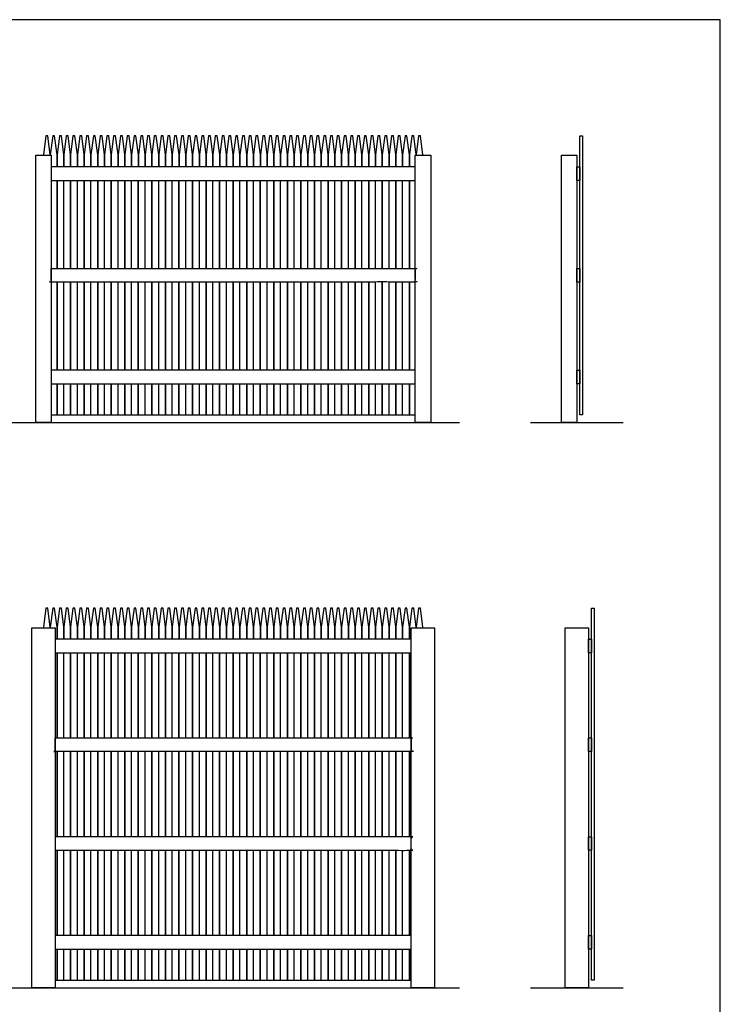
# Model space of a CAD drawing. Units: feet. Extents: x 0 to 50.2, y -9.9 to 25.7.
# Drawn here: x 32.4 to 47.4, y 4.5 to 25.7 of the extents above; entities that cross this region are included whole.
import ezdxf

# ---------------------------------------------------------------- set-up
doc = ezdxf.new("R2010")
doc.units = ezdxf.units.FT
doc.header["$MEASUREMENT"] = 0
for name, color, linetype, true_color in [('2D$AG-BUILDINGS', 7, 'Continuous', 0x66ccff), ('2D$AG-DIAGRAM', 7, 'Continuous', 0xfecc66), ('2D$X-VPRT', 7, 'Continuous', 0xfb02ff)]:
    doc.layers.add(name, color=color, linetype=linetype, true_color=true_color)

msp = doc.modelspace()

# ---------------------------------------------------------------- linework, layer by layer
at = {"layer": '2D$AG-BUILDINGS'}
for points in [[(33.009, 22.797), (33.009, 22.806), (32.957, 23.215), (32.915, 23.215), (32.863, 22.806), (32.863, 22.797)], [(33.155, 22.549), (33.155, 22.806), (33.103, 23.215), (33.061, 23.215), (33.009, 22.806), (33.009, 22.797)], [(33.3, 22.549), (33.3, 22.806), (33.248, 23.215), (33.207, 23.215), (33.155, 22.806), (33.155, 22.549)], [(33.446, 22.549), (33.446, 22.806), (33.394, 23.215), (33.353, 23.215), (33.3, 22.806), (33.3, 22.549)], [(33.592, 22.549), (33.592, 22.806), (33.54, 23.215), (33.498, 23.215), (33.446, 22.806), (33.446, 22.549)], [(33.738, 22.549), (33.738, 22.806), (33.686, 23.215), (33.644, 23.215), (33.592, 22.806), (33.592, 22.549)], [(33.884, 22.549), (33.884, 22.806), (33.832, 23.215), (33.79, 23.215), (33.738, 22.806), (33.738, 22.549)], [(34.03, 22.549), (34.03, 22.806), (33.978, 23.215), (33.936, 23.215), (33.884, 22.806), (33.884, 22.549)], [(34.176, 22.549), (34.176, 22.806), (34.123, 23.215), (34.082, 23.215), (34.03, 22.806), (34.03, 22.549)], [(34.321, 22.549), (34.321, 22.806), (34.269, 23.215), (34.228, 23.215), (34.176, 22.806), (34.176, 22.549)], [(34.467, 22.549), (34.467, 22.806), (34.415, 23.215), (34.373, 23.215), (34.321, 22.806), (34.321, 22.549)], [(34.613, 22.549), (34.613, 22.806), (34.561, 23.215), (34.519, 23.215), (34.467, 22.806), (34.467, 22.549)], [(34.759, 22.549), (34.759, 22.806), (34.707, 23.215), (34.665, 23.215), (34.613, 22.806), (34.613, 22.549)], [(34.905, 22.549), (34.905, 22.806), (34.853, 23.215), (34.811, 23.215), (34.759, 22.806), (34.759, 22.549)], [(35.051, 22.549), (35.051, 22.806), (34.998, 23.215), (34.957, 23.215), (34.905, 22.806), (34.905, 22.549)], [(35.196, 22.549), (35.196, 22.806), (35.144, 23.215), (35.103, 23.215), (35.051, 22.806), (35.051, 22.549)], [(35.342, 22.549), (35.342, 22.806), (35.29, 23.215), (35.248, 23.215), (35.196, 22.806), (35.196, 22.549)], [(35.488, 22.549), (35.488, 22.806), (35.436, 23.215), (35.394, 23.215), (35.342, 22.806), (35.342, 22.549)], [(35.634, 22.549), (35.634, 22.806), (35.582, 23.215), (35.54, 23.215), (35.488, 22.806), (35.488, 22.549)], [(35.78, 22.549), (35.78, 22.806), (35.728, 23.215), (35.686, 23.215), (35.634, 22.806), (35.634, 22.549)], [(35.926, 22.549), (35.926, 22.806), (35.873, 23.215), (35.832, 23.215), (35.78, 22.806), (35.78, 22.549)], [(36.071, 22.549), (36.071, 22.806), (36.019, 23.215), (35.978, 23.215), (35.926, 22.806), (35.926, 22.549)], [(36.217, 22.549), (36.217, 22.806), (36.165, 23.215), (36.124, 23.215), (36.071, 22.806), (36.071, 22.549)], [(36.363, 22.549), (36.363, 22.806), (36.311, 23.215), (36.269, 23.215), (36.217, 22.806), (36.217, 22.549)], [(36.509, 22.549), (36.509, 22.806), (36.457, 23.215), (36.415, 23.215), (36.363, 22.806), (36.363, 22.549)], [(36.655, 22.549), (36.655, 22.806), (36.603, 23.215), (36.561, 23.215), (36.509, 22.806), (36.509, 22.549)], [(36.801, 22.549), (36.801, 22.806), (36.749, 23.215), (36.707, 23.215), (36.655, 22.806), (36.655, 22.549)], [(36.946, 22.549), (36.946, 22.806), (36.894, 23.215), (36.853, 23.215), (36.801, 22.806), (36.801, 22.549)], [(37.092, 22.549), (37.092, 22.806), (37.04, 23.215), (36.999, 23.215), (36.946, 22.806), (36.946, 22.549)], [(37.238, 22.549), (37.238, 22.806), (37.186, 23.215), (37.144, 23.215), (37.092, 22.806), (37.092, 22.549)], [(37.384, 22.549), (37.384, 22.806), (37.332, 23.215), (37.29, 23.215), (37.238, 22.806), (37.238, 22.549)], [(37.53, 22.549), (37.53, 22.806), (37.478, 23.215), (37.436, 23.215), (37.384, 22.806), (37.384, 22.549)], [(37.676, 22.549), (37.676, 22.806), (37.624, 23.215), (37.582, 23.215), (37.53, 22.806), (37.53, 22.549)], [(37.821, 22.549), (37.821, 22.806), (37.769, 23.215), (37.728, 23.215), (37.676, 22.806), (37.676, 22.549)], [(37.967, 22.549), (37.967, 22.806), (37.915, 23.215), (37.874, 23.215), (37.822, 22.806), (37.822, 22.549)], [(38.113, 22.549), (38.113, 22.806), (38.061, 23.215), (38.019, 23.215), (37.967, 22.806), (37.967, 22.549)], [(38.259, 22.549), (38.259, 22.806), (38.207, 23.215), (38.165, 23.215), (38.113, 22.806), (38.113, 22.549)], [(38.405, 22.549), (38.405, 22.806), (38.353, 23.215), (38.311, 23.215), (38.259, 22.806), (38.259, 22.549)], [(38.551, 22.549), (38.551, 22.806), (38.499, 23.215), (38.457, 23.215), (38.405, 22.806), (38.405, 22.549)], [(38.697, 22.549), (38.697, 22.806), (38.644, 23.215), (38.603, 23.215), (38.551, 22.806), (38.551, 22.549)], [(38.842, 22.549), (38.842, 22.806), (38.79, 23.215), (38.749, 23.215), (38.697, 22.806), (38.697, 22.549)], [(38.988, 22.549), (38.988, 22.806), (38.936, 23.215), (38.894, 23.215), (38.842, 22.806), (38.842, 22.549)], [(39.134, 22.549), (39.134, 22.806), (39.082, 23.215), (39.04, 23.215), (38.988, 22.806), (38.988, 22.549)], [(39.28, 22.549), (39.28, 22.806), (39.228, 23.215), (39.186, 23.215), (39.134, 22.806), (39.134, 22.549)], [(39.426, 22.549), (39.426, 22.806), (39.374, 23.215), (39.332, 23.215), (39.28, 22.806), (39.28, 22.549)], [(39.572, 22.549), (39.572, 22.806), (39.519, 23.215), (39.478, 23.215), (39.426, 22.806), (39.426, 22.549)], [(39.717, 22.549), (39.717, 22.806), (39.665, 23.215), (39.624, 23.215), (39.572, 22.806), (39.572, 22.549)], [(39.863, 22.549), (39.863, 22.806), (39.811, 23.215), (39.769, 23.215), (39.717, 22.806), (39.717, 22.549)], [(40.009, 22.549), (40.009, 22.806), (39.957, 23.215), (39.915, 23.215), (39.863, 22.806), (39.863, 22.549)], [(40.155, 22.549), (40.155, 22.806), (40.103, 23.215), (40.061, 23.215), (40.009, 22.806), (40.009, 22.549)], [(40.301, 22.549), (40.301, 22.806), (40.249, 23.215), (40.207, 23.215), (40.155, 22.806), (40.155, 22.549)], [(40.447, 22.549), (40.447, 22.806), (40.395, 23.215), (40.353, 23.215), (40.301, 22.806), (40.301, 22.549)], [(40.592, 22.549), (40.592, 22.806), (40.54, 23.215), (40.499, 23.215), (40.447, 22.806), (40.447, 22.549)], [(40.738, 22.549), (40.738, 22.806), (40.686, 23.215), (40.645, 23.215), (40.592, 22.806), (40.592, 22.549)], [(40.884, 22.797), (40.884, 22.806), (40.832, 23.215), (40.79, 23.215), (40.738, 22.806), (40.738, 22.549)], [(41.03, 22.797), (41.03, 22.806), (40.978, 23.215), (40.936, 23.215), (40.884, 22.806), (40.884, 22.797)], [(33.154, 22.257), (33.154, 20.36)], [(33.154, 20.36), (33.154, 22.257)], [(33.3, 20.36), (33.3, 22.257)], [(33.446, 20.36), (33.446, 22.257)], [(33.446, 22.257), (33.446, 20.36)], [(33.592, 20.36), (33.592, 22.257)], [(33.738, 22.257), (33.738, 20.36)], [(33.738, 20.36), (33.738, 22.257)], [(33.884, 20.36), (33.884, 22.257)], [(34.029, 20.36), (34.029, 22.257)], [(34.029, 22.257), (34.029, 20.36)], [(34.175, 20.36), (34.175, 22.257)], [(34.321, 20.36), (34.321, 22.257)], [(34.321, 22.257), (34.321, 20.36)], [(34.467, 20.36), (34.467, 22.257)], [(34.613, 20.36), (34.613, 22.257)], [(34.613, 22.257), (34.613, 20.36)], [(34.759, 20.36), (34.759, 22.257)], [(34.904, 20.36), (34.904, 22.257)], [(34.904, 22.257), (34.904, 20.36)], [(35.05, 20.36), (35.05, 22.257)], [(35.196, 22.257), (35.196, 20.36)], [(35.196, 20.36), (35.196, 22.257)], [(35.342, 20.36), (35.342, 22.257)], [(35.488, 20.36), (35.488, 22.257)], [(35.488, 22.257), (35.488, 20.36)], [(35.634, 20.36), (35.634, 22.257)], [(35.779, 22.257), (35.779, 20.36)], [(35.779, 20.36), (35.779, 22.257)], [(35.925, 20.36), (35.925, 22.257)], [(36.071, 20.36), (36.071, 22.257)], [(36.071, 22.257), (36.071, 20.36)], [(36.217, 20.36), (36.217, 22.257)], [(36.363, 20.36), (36.363, 22.257)], [(36.363, 22.257), (36.363, 20.36)], [(36.508, 20.36), (36.508, 22.257)], [(36.654, 20.36), (36.654, 22.257)], [(36.654, 22.257), (36.654, 20.36)], [(36.8, 20.36), (36.8, 22.257)], [(36.946, 20.36), (36.946, 22.257)], [(36.946, 22.257), (36.946, 20.36)], [(37.092, 20.36), (37.092, 22.257)], [(37.238, 20.36), (37.238, 22.257)], [(37.238, 22.257), (37.238, 20.36)], [(37.384, 20.36), (37.384, 22.257)], [(37.529, 20.36), (37.529, 22.257)], [(37.529, 22.257), (37.529, 20.36)], [(37.675, 20.36), (37.675, 22.257)], [(37.821, 20.36), (37.821, 22.257)], [(37.821, 22.257), (37.821, 20.36)], [(37.967, 20.36), (37.967, 22.257)], [(38.113, 20.36), (38.113, 22.257)], [(38.113, 22.257), (38.113, 20.36)], [(38.259, 20.36), (38.259, 22.257)], [(38.404, 20.36), (38.404, 22.257)], [(38.404, 22.257), (38.404, 20.36)], [(38.55, 20.36), (38.55, 22.257)], [(38.696, 20.36), (38.696, 22.257)], [(38.696, 22.257), (38.696, 20.36)], [(38.842, 20.36), (38.842, 22.257)], [(38.988, 20.36), (38.988, 22.257)], [(38.988, 22.257), (38.988, 20.36)], [(39.134, 20.36), (39.134, 22.257)], [(39.279, 22.257), (39.279, 20.36)], [(39.279, 20.36), (39.279, 22.257)], [(39.425, 20.36), (39.425, 22.257)], [(39.571, 20.36), (39.571, 22.257)], [(39.571, 22.257), (39.571, 20.36)], [(39.717, 20.36), (39.717, 22.257)], [(39.863, 20.36), (39.863, 22.257)], [(39.863, 22.257), (39.863, 20.36)], [(40.009, 20.36), (40.009, 22.257)], [(40.154, 20.36), (40.154, 22.257)], [(40.154, 22.257), (40.154, 20.36)], [(40.3, 20.36), (40.3, 22.257)], [(40.446, 20.36), (40.446, 22.257)], [(40.446, 22.257), (40.446, 20.36)], [(40.592, 20.36), (40.592, 22.257)], [(40.738, 22.257), (40.738, 20.36)], [(40.738, 20.36), (40.738, 22.257)], [(33.154, 20.069), (33.154, 18.172)], [(33.154, 18.172), (33.154, 20.069)], [(33.3, 18.172), (33.3, 20.069)], [(33.446, 18.172), (33.446, 20.069)], [(33.446, 20.069), (33.446, 18.172)], [(33.592, 18.172), (33.592, 20.069)], [(33.738, 20.069), (33.738, 18.172)], [(33.738, 18.172), (33.738, 20.069)], [(33.884, 18.172), (33.884, 20.069)], [(34.029, 18.172), (34.029, 20.069)], [(34.029, 20.069), (34.029, 18.172)], [(34.175, 18.172), (34.175, 20.069)], [(34.321, 18.172), (34.321, 20.069)], [(34.321, 20.069), (34.321, 18.172)], [(34.467, 18.172), (34.467, 20.069)], [(34.613, 18.172), (34.613, 20.069)], [(34.613, 20.069), (34.613, 18.172)], [(34.759, 18.172), (34.759, 20.069)], [(34.904, 18.172), (34.904, 20.069)], [(34.904, 20.069), (34.904, 18.172)], [(35.05, 18.172), (35.05, 20.069)], [(35.196, 20.069), (35.196, 18.172)], [(35.196, 18.172), (35.196, 20.069)], [(35.342, 18.172), (35.342, 20.069)], [(35.488, 18.172), (35.488, 20.069)], [(35.488, 20.069), (35.488, 18.172)], [(35.634, 18.172), (35.634, 20.069)], [(35.779, 20.069), (35.779, 18.172)], [(35.779, 18.172), (35.779, 20.069)], [(35.925, 18.172), (35.925, 20.069)], [(36.071, 18.172), (36.071, 20.069)], [(36.071, 20.069), (36.071, 18.172)], [(36.217, 18.172), (36.217, 20.069)], [(36.363, 18.172), (36.363, 20.069)], [(36.363, 20.069), (36.363, 18.172)], [(36.508, 18.172), (36.508, 20.069)], [(36.654, 18.172), (36.654, 20.069)], [(36.654, 20.069), (36.654, 18.172)], [(36.8, 18.172), (36.8, 20.069)], [(36.946, 18.172), (36.946, 20.069)], [(36.946, 20.069), (36.946, 18.172)], [(37.092, 18.172), (37.092, 20.069)], [(37.238, 18.172), (37.238, 20.069)], [(37.238, 20.069), (37.238, 18.172)], [(37.384, 18.172), (37.384, 20.069)], [(37.529, 20.069), (37.529, 18.172)], [(37.529, 18.172), (37.529, 20.069)], [(37.675, 18.172), (37.675, 20.069)], [(37.821, 18.172), (37.821, 20.069)], [(37.821, 20.069), (37.821, 18.172)], [(37.967, 18.172), (37.967, 20.069)], [(38.113, 18.172), (38.113, 20.069)], [(38.113, 20.069), (38.113, 18.172)], [(38.259, 18.172), (38.259, 20.069)], [(38.404, 18.172), (38.404, 20.069)], [(38.404, 20.069), (38.404, 18.172)], [(38.55, 18.172), (38.55, 20.069)], [(38.696, 18.172), (38.696, 20.069)], [(38.696, 20.069), (38.696, 18.172)], [(38.842, 18.172), (38.842, 20.069)], [(38.988, 18.172), (38.988, 20.069)], [(38.988, 20.069), (38.988, 18.172)], [(39.134, 18.172), (39.134, 20.069)], [(39.279, 20.069), (39.279, 18.172)], [(39.279, 18.172), (39.279, 20.069)], [(39.425, 18.172), (39.425, 20.069)], [(39.571, 18.172), (39.571, 20.069)], [(39.571, 20.069), (39.571, 18.172)], [(39.717, 18.172), (39.717, 20.069)], [(39.863, 18.172), (39.863, 20.069)], [(39.863, 20.069), (39.863, 18.172)], [(40.009, 18.172), (40.009, 20.069)], [(40.154, 18.172), (40.154, 20.069)], [(40.154, 20.069), (40.154, 18.172)], [(40.3, 18.172), (40.3, 20.069)], [(40.446, 18.172), (40.446, 20.069)], [(40.446, 20.069), (40.446, 18.172)], [(40.592, 18.172), (40.592, 20.069)], [(40.738, 20.069), (40.738, 18.172)], [(40.738, 18.172), (40.738, 20.069)], [(33.029, 17.213), (33.154, 17.213), (33.154, 17.88)], [(33.154, 17.88), (33.154, 17.213), (33.446, 17.213), (33.446, 17.88)], [(33.3, 17.213), (33.3, 17.88)], [(33.446, 17.88), (33.446, 17.213), (33.738, 17.213), (33.738, 17.88)], [(33.592, 17.213), (33.592, 17.88)], [(33.738, 17.88), (33.738, 17.213), (34.029, 17.213), (34.029, 17.88)], [(33.884, 17.213), (33.884, 17.88)], [(34.029, 17.88), (34.029, 17.213), (34.321, 17.213), (34.321, 17.88)], [(34.175, 17.213), (34.175, 17.88)], [(34.321, 17.88), (34.321, 17.213), (34.613, 17.213), (34.613, 17.88)], [(34.467, 17.213), (34.467, 17.88)], [(34.613, 17.88), (34.613, 17.213), (34.904, 17.213), (34.904, 17.88)], [(34.759, 17.213), (34.759, 17.88)], [(34.904, 17.88), (34.904, 17.213), (35.196, 17.213), (35.196, 17.88)], [(35.05, 17.213), (35.05, 17.88)], [(35.196, 17.88), (35.196, 17.213), (35.488, 17.213), (35.488, 17.88)], [(35.342, 17.213), (35.342, 17.88)], [(35.488, 17.88), (35.488, 17.213), (35.779, 17.213), (35.779, 17.88)], [(35.634, 17.213), (35.634, 17.88)], [(35.779, 17.88), (35.779, 17.213), (36.071, 17.213), (36.071, 17.88)], [(35.925, 17.213), (35.925, 17.88)], [(36.071, 17.88), (36.071, 17.213), (36.363, 17.213), (36.363, 17.88)], [(36.217, 17.213), (36.217, 17.88)], [(36.363, 17.88), (36.363, 17.213), (36.654, 17.213), (36.654, 17.88)], [(36.508, 17.213), (36.508, 17.88)], [(36.654, 17.88), (36.654, 17.213), (36.946, 17.213), (36.946, 17.88)], [(36.8, 17.213), (36.8, 17.88)], [(36.946, 17.88), (36.946, 17.213), (37.238, 17.213), (37.238, 17.88)], [(37.092, 17.213), (37.092, 17.88)], [(37.238, 17.88), (37.238, 17.213), (37.529, 17.213), (37.529, 17.88)], [(37.384, 17.213), (37.384, 17.88)], [(37.529, 17.88), (37.529, 17.213), (37.821, 17.213), (37.821, 17.88)], [(37.675, 17.213), (37.675, 17.88)], [(37.821, 17.88), (37.821, 17.213), (38.113, 17.213), (38.113, 17.88)], [(37.967, 17.213), (37.967, 17.88)], [(38.113, 17.88), (38.113, 17.213), (38.404, 17.213), (38.404, 17.88)], [(38.259, 17.213), (38.259, 17.88)], [(38.404, 17.88), (38.404, 17.213), (38.696, 17.213), (38.696, 17.88)], [(38.55, 17.213), (38.55, 17.88)], [(38.696, 17.88), (38.696, 17.213), (38.988, 17.213), (38.988, 17.88)], [(38.842, 17.213), (38.842, 17.88)], [(38.988, 17.88), (38.988, 17.213), (39.279, 17.213), (39.279, 17.88)], [(39.134, 17.213), (39.134, 17.88)], [(39.279, 17.88), (39.279, 17.213), (39.571, 17.213), (39.571, 17.88)], [(39.425, 17.213), (39.425, 17.88)], [(39.571, 17.88), (39.571, 17.213), (39.863, 17.213), (39.863, 17.88)], [(39.717, 17.213), (39.717, 17.88)], [(39.863, 17.88), (39.863, 17.213), (40.154, 17.213), (40.154, 17.88)], [(40.009, 17.213), (40.009, 17.88)], [(40.154, 17.88), (40.154, 17.213), (40.446, 17.213), (40.446, 17.88)], [(40.3, 17.213), (40.3, 17.88)], [(40.446, 17.88), (40.446, 17.213), (40.738, 17.213), (40.738, 17.88)], [(40.592, 17.213), (40.592, 17.88)], [(40.738, 17.88), (40.738, 17.213), (40.863, 17.213)], [(33.009, 12.628), (33.009, 12.637), (32.957, 13.047), (32.915, 13.047), (32.863, 12.637), (32.863, 12.628)], [(33.155, 12.38), (33.155, 12.637), (33.103, 13.047), (33.061, 13.047), (33.009, 12.637), (33.009, 12.628)], [(33.3, 12.38), (33.3, 12.637), (33.248, 13.047), (33.207, 13.047), (33.155, 12.637), (33.155, 12.38)], [(33.446, 12.38), (33.446, 12.637), (33.394, 13.047), (33.353, 13.047), (33.3, 12.637), (33.3, 12.38)], [(33.592, 12.38), (33.592, 12.637), (33.54, 13.047), (33.498, 13.047), (33.446, 12.637), (33.446, 12.38)], [(33.738, 12.38), (33.738, 12.637), (33.686, 13.047), (33.644, 13.047), (33.592, 12.637), (33.592, 12.38)], [(33.884, 12.38), (33.884, 12.637), (33.832, 13.047), (33.79, 13.047), (33.738, 12.637), (33.738, 12.38)], [(34.03, 12.38), (34.03, 12.637), (33.978, 13.047), (33.936, 13.047), (33.884, 12.637), (33.884, 12.38)], [(34.176, 12.38), (34.176, 12.637), (34.123, 13.047), (34.082, 13.047), (34.03, 12.637), (34.03, 12.38)], [(34.321, 12.38), (34.321, 12.637), (34.269, 13.047), (34.228, 13.047), (34.176, 12.637), (34.176, 12.38)], [(34.467, 12.38), (34.467, 12.637), (34.415, 13.047), (34.373, 13.047), (34.321, 12.637), (34.321, 12.38)], [(34.613, 12.38), (34.613, 12.637), (34.561, 13.047), (34.519, 13.047), (34.467, 12.637), (34.467, 12.38)], [(34.759, 12.38), (34.759, 12.637), (34.707, 13.047), (34.665, 13.047), (34.613, 12.637), (34.613, 12.38)], [(34.905, 12.38), (34.905, 12.637), (34.853, 13.047), (34.811, 13.047), (34.759, 12.637), (34.759, 12.38)], [(35.051, 12.38), (35.051, 12.637), (34.998, 13.047), (34.957, 13.047), (34.905, 12.637), (34.905, 12.38)], [(35.196, 12.38), (35.196, 12.637), (35.144, 13.047), (35.103, 13.047), (35.051, 12.637), (35.051, 12.38)], [(35.342, 12.38), (35.342, 12.637), (35.29, 13.047), (35.248, 13.047), (35.196, 12.637), (35.196, 12.38)], [(35.488, 12.38), (35.488, 12.637), (35.436, 13.047), (35.394, 13.047), (35.342, 12.637), (35.342, 12.38)], [(35.634, 12.38), (35.634, 12.637), (35.582, 13.047), (35.54, 13.047), (35.488, 12.637), (35.488, 12.38)], [(35.78, 12.38), (35.78, 12.637), (35.728, 13.047), (35.686, 13.047), (35.634, 12.637), (35.634, 12.38)], [(35.926, 12.38), (35.926, 12.637), (35.873, 13.047), (35.832, 13.047), (35.78, 12.637), (35.78, 12.38)], [(36.071, 12.38), (36.071, 12.637), (36.019, 13.047), (35.978, 13.047), (35.926, 12.637), (35.926, 12.38)], [(36.217, 12.38), (36.217, 12.637), (36.165, 13.047), (36.124, 13.047), (36.071, 12.637), (36.071, 12.38)], [(36.363, 12.38), (36.363, 12.637), (36.311, 13.047), (36.269, 13.047), (36.217, 12.637), (36.217, 12.38)], [(36.509, 12.38), (36.509, 12.637), (36.457, 13.047), (36.415, 13.047), (36.363, 12.637), (36.363, 12.38)], [(36.655, 12.38), (36.655, 12.637), (36.603, 13.047), (36.561, 13.047), (36.509, 12.637), (36.509, 12.38)], [(36.801, 12.38), (36.801, 12.637), (36.749, 13.047), (36.707, 13.047), (36.655, 12.637), (36.655, 12.38)], [(36.946, 12.38), (36.946, 12.637), (36.894, 13.047), (36.853, 13.047), (36.801, 12.637), (36.801, 12.38)], [(37.092, 12.38), (37.092, 12.637), (37.04, 13.047), (36.999, 13.047), (36.946, 12.637), (36.946, 12.38)], [(37.238, 12.38), (37.238, 12.637), (37.186, 13.047), (37.144, 13.047), (37.092, 12.637), (37.092, 12.38)], [(37.384, 12.38), (37.384, 12.637), (37.332, 13.047), (37.29, 13.047), (37.238, 12.637), (37.238, 12.38)], [(37.53, 12.38), (37.53, 12.637), (37.478, 13.047), (37.436, 13.047), (37.384, 12.637), (37.384, 12.38)], [(37.676, 12.38), (37.676, 12.637), (37.624, 13.047), (37.582, 13.047), (37.53, 12.637), (37.53, 12.38)], [(37.821, 12.38), (37.821, 12.637), (37.769, 13.047), (37.728, 13.047), (37.676, 12.637), (37.676, 12.38)], [(37.967, 12.38), (37.967, 12.637), (37.915, 13.047), (37.874, 13.047), (37.822, 12.637), (37.822, 12.38)], [(38.113, 12.38), (38.113, 12.637), (38.061, 13.047), (38.019, 13.047), (37.967, 12.637), (37.967, 12.38)], [(38.259, 12.38), (38.259, 12.637), (38.207, 13.047), (38.165, 13.047), (38.113, 12.637), (38.113, 12.38)], [(38.405, 12.38), (38.405, 12.637), (38.353, 13.047), (38.311, 13.047), (38.259, 12.637), (38.259, 12.38)], [(38.551, 12.38), (38.551, 12.637), (38.499, 13.047), (38.457, 13.047), (38.405, 12.637), (38.405, 12.38)], [(38.697, 12.38), (38.697, 12.637), (38.644, 13.047), (38.603, 13.047), (38.551, 12.637), (38.551, 12.38)], [(38.842, 12.38), (38.842, 12.637), (38.79, 13.047), (38.749, 13.047), (38.697, 12.637), (38.697, 12.38)], [(38.988, 12.38), (38.988, 12.637), (38.936, 13.047), (38.894, 13.047), (38.842, 12.637), (38.842, 12.38)], [(39.134, 12.38), (39.134, 12.637), (39.082, 13.047), (39.04, 13.047), (38.988, 12.637), (38.988, 12.38)], [(39.28, 12.38), (39.28, 12.637), (39.228, 13.047), (39.186, 13.047), (39.134, 12.637), (39.134, 12.38)], [(39.426, 12.38), (39.426, 12.637), (39.374, 13.047), (39.332, 13.047), (39.28, 12.637), (39.28, 12.38)], [(39.572, 12.38), (39.572, 12.637), (39.519, 13.047), (39.478, 13.047), (39.426, 12.637), (39.426, 12.38)], [(39.717, 12.38), (39.717, 12.637), (39.665, 13.047), (39.624, 13.047), (39.572, 12.637), (39.572, 12.38)], [(39.863, 12.38), (39.863, 12.637), (39.811, 13.047), (39.769, 13.047), (39.717, 12.637), (39.717, 12.38)], [(40.009, 12.38), (40.009, 12.637), (39.957, 13.047), (39.915, 13.047), (39.863, 12.637), (39.863, 12.38)], [(40.155, 12.38), (40.155, 12.637), (40.103, 13.047), (40.061, 13.047), (40.009, 12.637), (40.009, 12.38)], [(40.301, 12.38), (40.301, 12.637), (40.249, 13.047), (40.207, 13.047), (40.155, 12.637), (40.155, 12.38)], [(40.447, 12.38), (40.447, 12.637), (40.395, 13.047), (40.353, 13.047), (40.301, 12.637), (40.301, 12.38)], [(40.592, 12.38), (40.592, 12.637), (40.54, 13.047), (40.499, 13.047), (40.447, 12.637), (40.447, 12.38)], [(40.738, 12.38), (40.738, 12.637), (40.686, 13.047), (40.645, 13.047), (40.592, 12.637), (40.592, 12.38)], [(40.884, 12.628), (40.884, 12.637), (40.832, 13.047), (40.79, 13.047), (40.738, 12.637), (40.738, 12.38)], [(41.03, 12.628), (41.03, 12.637), (40.978, 13.047), (40.936, 13.047), (40.884, 12.637), (40.884, 12.628)], [(33.154, 12.088), (33.154, 10.255)], [(33.154, 10.255), (33.154, 12.088)], [(33.3, 10.255), (33.3, 12.088)], [(33.446, 12.088), (33.446, 10.255)], [(33.446, 10.255), (33.446, 12.088)], [(33.592, 10.255), (33.592, 12.088)], [(33.738, 12.088), (33.738, 10.255)], [(33.738, 10.255), (33.738, 12.088)], [(33.884, 10.255), (33.884, 12.088)], [(34.029, 10.255), (34.029, 12.088)], [(34.029, 12.088), (34.029, 10.255)], [(34.175, 10.255), (34.175, 12.088)], [(34.321, 12.088), (34.321, 10.255)], [(34.321, 10.255), (34.321, 12.088)], [(34.467, 10.255), (34.467, 12.088)], [(34.613, 10.255), (34.613, 12.088)], [(34.613, 12.088), (34.613, 10.255)], [(34.759, 10.255), (34.759, 12.088)], [(34.904, 10.255), (34.904, 12.088)], [(34.904, 12.088), (34.904, 10.255)], [(35.05, 10.255), (35.05, 12.088)], [(35.196, 10.255), (35.196, 12.088)], [(35.196, 12.088), (35.196, 10.255)], [(35.342, 10.255), (35.342, 12.088)], [(35.488, 12.088), (35.488, 10.255)], [(35.488, 10.255), (35.488, 12.088)], [(35.634, 10.255), (35.634, 12.088)], [(35.779, 10.255), (35.779, 12.088)], [(35.779, 12.088), (35.779, 10.255)], [(35.925, 10.255), (35.925, 12.088)], [(36.071, 10.255), (36.071, 12.088)], [(36.071, 12.088), (36.071, 10.255)], [(36.217, 10.255), (36.217, 12.088)], [(36.363, 10.255), (36.363, 12.088)], [(36.363, 12.088), (36.363, 10.255)], [(36.508, 10.255), (36.508, 12.088)], [(36.654, 10.255), (36.654, 12.088)], [(36.654, 12.088), (36.654, 10.255)], [(36.8, 10.255), (36.8, 12.088)], [(36.946, 10.255), (36.946, 12.088)], [(36.946, 12.088), (36.946, 10.255)], [(37.092, 10.255), (37.092, 12.088)], [(37.238, 10.255), (37.238, 12.088)], [(37.238, 12.088), (37.238, 10.255)], [(37.384, 10.255), (37.384, 12.088)], [(37.529, 10.255), (37.529, 12.088)], [(37.529, 12.088), (37.529, 10.255)], [(37.675, 10.255), (37.675, 12.088)], [(37.821, 10.255), (37.821, 12.088)], [(37.821, 12.088), (37.821, 10.255)], [(37.967, 10.255), (37.967, 12.088)], [(38.113, 10.255), (38.113, 12.088)], [(38.113, 12.088), (38.113, 10.255)], [(38.259, 10.255), (38.259, 12.088)], [(38.404, 12.088), (38.404, 10.255)], [(38.404, 10.255), (38.404, 12.088)], [(38.55, 10.255), (38.55, 12.088)], [(38.696, 10.255), (38.696, 12.088)], [(38.696, 12.088), (38.696, 10.255)], [(38.842, 10.255), (38.842, 12.088)], [(38.988, 12.088), (38.988, 10.255)], [(38.988, 10.255), (38.988, 12.088)], [(39.134, 10.255), (39.134, 12.088)], [(39.279, 12.088), (39.279, 10.255)], [(39.279, 10.255), (39.279, 12.088)], [(39.425, 10.255), (39.425, 12.088)], [(39.571, 10.255), (39.571, 12.088)], [(39.571, 12.088), (39.571, 10.255)], [(39.717, 10.255), (39.717, 12.088)], [(39.863, 10.255), (39.863, 12.088)], [(39.863, 12.088), (39.863, 10.255)], [(40.009, 10.255), (40.009, 12.088)], [(40.154, 10.255), (40.154, 12.088)], [(40.154, 12.088), (40.154, 10.255)], [(40.3, 10.255), (40.3, 12.088)], [(40.446, 12.088), (40.446, 10.255)], [(40.446, 10.255), (40.446, 12.088)], [(40.592, 10.255), (40.592, 12.088)], [(40.738, 10.255), (40.738, 12.088)], [(40.738, 12.088), (40.738, 10.255)], [(33.154, 8.129), (33.154, 9.963)], [(33.154, 9.963), (33.154, 8.129)], [(33.3, 8.129), (33.3, 9.963)], [(33.446, 9.963), (33.446, 8.129)], [(33.446, 8.129), (33.446, 9.963)], [(33.592, 8.129), (33.592, 9.963)], [(33.738, 9.963), (33.738, 8.129)], [(33.738, 8.129), (33.738, 9.963)], [(33.884, 8.129), (33.884, 9.963)], [(34.029, 8.129), (34.029, 9.963)], [(34.029, 9.963), (34.029, 8.129)], [(34.175, 8.129), (34.175, 9.963)], [(34.321, 8.129), (34.321, 9.963)], [(34.321, 9.963), (34.321, 8.129)], [(34.467, 8.129), (34.467, 9.963)], [(34.613, 8.129), (34.613, 9.963)], [(34.613, 9.963), (34.613, 8.129)], [(34.759, 8.129), (34.759, 9.963)], [(34.904, 8.129), (34.904, 9.963)], [(34.904, 9.963), (34.904, 8.129)], [(35.05, 8.129), (35.05, 9.963)], [(35.196, 8.129), (35.196, 9.963)], [(35.196, 9.963), (35.196, 8.129)], [(35.342, 8.129), (35.342, 9.963)], [(35.488, 9.963), (35.488, 8.129)], [(35.488, 8.129), (35.488, 9.963)], [(35.634, 8.129), (35.634, 9.963)], [(35.779, 8.129), (35.779, 9.963)], [(35.779, 9.963), (35.779, 8.129)], [(35.925, 8.129), (35.925, 9.963)], [(36.071, 8.129), (36.071, 9.963)], [(36.071, 9.963), (36.071, 8.129)], [(36.217, 8.129), (36.217, 9.963)], [(36.363, 8.129), (36.363, 9.963)], [(36.363, 9.963), (36.363, 8.129)], [(36.508, 8.129), (36.508, 9.963)], [(36.654, 8.129), (36.654, 9.963)], [(36.654, 9.963), (36.654, 8.129)], [(36.8, 8.129), (36.8, 9.963)], [(36.946, 8.129), (36.946, 9.963)], [(36.946, 9.963), (36.946, 8.129)], [(37.092, 8.129), (37.092, 9.963)], [(37.238, 8.129), (37.238, 9.963)], [(37.238, 9.963), (37.238, 8.129)], [(37.384, 8.129), (37.384, 9.963)], [(37.529, 8.129), (37.529, 9.963)], [(37.529, 9.963), (37.529, 8.129)], [(37.675, 8.129), (37.675, 9.963)], [(37.821, 8.129), (37.821, 9.963)], [(37.821, 9.963), (37.821, 8.129)], [(37.967, 8.129), (37.967, 9.963)], [(38.113, 8.129), (38.113, 9.963)], [(38.113, 9.963), (38.113, 8.129)], [(38.259, 8.129), (38.259, 9.963)], [(38.404, 9.963), (38.404, 8.129)], [(38.404, 8.129), (38.404, 9.963)], [(38.55, 8.129), (38.55, 9.963)], [(38.696, 9.963), (38.696, 8.129)], [(38.696, 8.129), (38.696, 9.963)], [(38.842, 8.129), (38.842, 9.963)], [(38.988, 8.129), (38.988, 9.963)], [(38.988, 9.963), (38.988, 8.129)], [(39.134, 8.129), (39.134, 9.963)], [(39.279, 9.963), (39.279, 8.129)], [(39.279, 8.129), (39.279, 9.963)], [(39.425, 8.129), (39.425, 9.963)], [(39.571, 8.129), (39.571, 9.963)], [(39.571, 9.963), (39.571, 8.129)], [(39.717, 8.129), (39.717, 9.963)], [(39.863, 8.129), (39.863, 9.963)], [(39.863, 9.963), (39.863, 8.129)], [(40.009, 8.129), (40.009, 9.963)], [(40.154, 8.129), (40.154, 9.963)], [(40.154, 9.963), (40.154, 8.129)], [(40.3, 8.129), (40.3, 9.963)], [(40.446, 9.963), (40.446, 8.129)], [(40.446, 8.129), (40.446, 9.963)], [(40.592, 8.129), (40.592, 9.963)], [(40.738, 8.129), (40.738, 9.963)], [(40.738, 9.963), (40.738, 8.129)], [(33.154, 6.003), (33.154, 7.837)], [(33.154, 7.837), (33.154, 6.003)], [(33.3, 6.003), (33.3, 7.837)], [(33.446, 7.837), (33.446, 6.003)], [(33.446, 6.003), (33.446, 7.837)], [(33.592, 6.003), (33.592, 7.837)], [(33.738, 7.837), (33.738, 6.003)], [(33.738, 6.003), (33.738, 7.837)], [(33.884, 6.003), (33.884, 7.837)], [(34.029, 6.003), (34.029, 7.837)], [(34.029, 7.837), (34.029, 6.003)], [(34.175, 6.003), (34.175, 7.837)], [(34.321, 6.003), (34.321, 7.837)], [(34.321, 7.837), (34.321, 6.003)], [(34.467, 6.003), (34.467, 7.837)], [(34.613, 6.003), (34.613, 7.837)], [(34.613, 7.837), (34.613, 6.003)], [(34.759, 6.003), (34.759, 7.837)], [(34.904, 6.003), (34.904, 7.837)], [(34.904, 7.837), (34.904, 6.003)], [(35.05, 6.003), (35.05, 7.837)], [(35.196, 6.003), (35.196, 7.837)], [(35.196, 7.837), (35.196, 6.003)], [(35.342, 6.003), (35.342, 7.837)], [(35.488, 7.837), (35.488, 6.003)], [(35.488, 6.003), (35.488, 7.837)], [(35.634, 6.003), (35.634, 7.837)], [(35.779, 6.003), (35.779, 7.837)], [(35.779, 7.837), (35.779, 6.003)], [(35.925, 6.003), (35.925, 7.837)], [(36.071, 6.003), (36.071, 7.837)], [(36.071, 7.837), (36.071, 6.003)], [(36.217, 6.003), (36.217, 7.837)], [(36.363, 6.003), (36.363, 7.837)], [(36.363, 7.837), (36.363, 6.003)], [(36.508, 6.003), (36.508, 7.837)], [(36.654, 6.003), (36.654, 7.837)], [(36.654, 7.837), (36.654, 6.003)], [(36.8, 6.003), (36.8, 7.837)], [(36.946, 6.003), (36.946, 7.837)], [(36.946, 7.837), (36.946, 6.003)], [(37.092, 6.003), (37.092, 7.837)], [(37.238, 6.003), (37.238, 7.837)], [(37.238, 7.837), (37.238, 6.003)], [(37.384, 6.003), (37.384, 7.837)], [(37.529, 6.003), (37.529, 7.837)], [(37.529, 7.837), (37.529, 6.003)], [(37.675, 6.003), (37.675, 7.837)], [(37.821, 6.003), (37.821, 7.837)], [(37.821, 7.837), (37.821, 6.003)], [(37.967, 6.003), (37.967, 7.837)], [(38.113, 6.003), (38.113, 7.837)], [(38.113, 7.837), (38.113, 6.003)], [(38.259, 6.003), (38.259, 7.837)], [(38.404, 6.003), (38.404, 7.837)], [(38.404, 7.837), (38.404, 6.003)], [(38.55, 6.003), (38.55, 7.837)], [(38.696, 7.837), (38.696, 6.003)], [(38.696, 6.003), (38.696, 7.837)], [(38.842, 6.003), (38.842, 7.837)], [(38.988, 6.003), (38.988, 7.837)], [(38.988, 7.837), (38.988, 6.003)], [(39.134, 6.003), (39.134, 7.837)], [(39.279, 7.837), (39.279, 6.003)], [(39.279, 6.003), (39.279, 7.837)], [(39.425, 6.003), (39.425, 7.837)], [(39.571, 6.003), (39.571, 7.837)], [(39.571, 7.837), (39.571, 6.003)], [(39.717, 6.003), (39.717, 7.837)], [(39.863, 6.003), (39.863, 7.837)], [(39.863, 7.837), (39.863, 6.003)], [(40.009, 6.003), (40.009, 7.837)], [(40.154, 6.003), (40.154, 7.837)], [(40.154, 7.837), (40.154, 6.003)], [(40.3, 6.003), (40.3, 7.837)], [(40.446, 7.837), (40.446, 6.003)], [(40.446, 6.003), (40.446, 7.837)], [(40.592, 6.003), (40.592, 7.837)], [(40.738, 6.003), (40.738, 7.837)], [(40.738, 7.837), (40.738, 6.003)], [(33.113, 5.045), (33.154, 5.045), (33.154, 5.712)], [(33.154, 5.712), (33.154, 5.045), (33.446, 5.045), (33.446, 5.712)], [(33.3, 5.045), (33.3, 5.712)], [(33.446, 5.712), (33.446, 5.045), (33.738, 5.045), (33.738, 5.712)], [(33.592, 5.045), (33.592, 5.712)], [(33.738, 5.712), (33.738, 5.045), (34.029, 5.045), (34.029, 5.712)], [(33.884, 5.045), (33.884, 5.712)], [(34.029, 5.712), (34.029, 5.045), (34.321, 5.045), (34.321, 5.712)], [(34.175, 5.045), (34.175, 5.712)], [(34.321, 5.712), (34.321, 5.045), (34.613, 5.045), (34.613, 5.712)], [(34.467, 5.045), (34.467, 5.712)], [(34.613, 5.712), (34.613, 5.045), (34.904, 5.045), (34.904, 5.712)], [(34.759, 5.045), (34.759, 5.712)], [(34.904, 5.712), (34.904, 5.045), (35.196, 5.045), (35.196, 5.712)], [(35.05, 5.045), (35.05, 5.712)], [(35.196, 5.712), (35.196, 5.045), (35.488, 5.045), (35.488, 5.712)], [(35.342, 5.045), (35.342, 5.712)], [(35.488, 5.712), (35.488, 5.045), (35.779, 5.045), (35.779, 5.712)], [(35.634, 5.045), (35.634, 5.712)], [(35.779, 5.712), (35.779, 5.045), (36.071, 5.045), (36.071, 5.712)], [(35.925, 5.045), (35.925, 5.712)], [(36.071, 5.712), (36.071, 5.045), (36.363, 5.045), (36.363, 5.712)], [(36.217, 5.045), (36.217, 5.712)], [(36.363, 5.712), (36.363, 5.045), (36.654, 5.045), (36.654, 5.712)], [(36.508, 5.045), (36.508, 5.712)], [(36.654, 5.712), (36.654, 5.045), (36.946, 5.045), (36.946, 5.712)], [(36.8, 5.045), (36.8, 5.712)], [(36.946, 5.712), (36.946, 5.045), (37.238, 5.045), (37.238, 5.712)], [(37.092, 5.045), (37.092, 5.712)], [(37.238, 5.712), (37.238, 5.045), (37.529, 5.045), (37.529, 5.712)], [(37.384, 5.045), (37.384, 5.712)], [(37.529, 5.712), (37.529, 5.045), (37.821, 5.045), (37.821, 5.712)], [(37.675, 5.045), (37.675, 5.712)], [(37.821, 5.712), (37.821, 5.045), (38.113, 5.045), (38.113, 5.712)], [(37.967, 5.045), (37.967, 5.712)], [(38.113, 5.712), (38.113, 5.045), (38.404, 5.045), (38.404, 5.712)], [(38.259, 5.045), (38.259, 5.712)], [(38.404, 5.712), (38.404, 5.045), (38.696, 5.045), (38.696, 5.712)], [(38.55, 5.045), (38.55, 5.712)], [(38.696, 5.712), (38.696, 5.045), (38.988, 5.045), (38.988, 5.712)], [(38.842, 5.045), (38.842, 5.712)], [(38.988, 5.712), (38.988, 5.045), (39.279, 5.045), (39.279, 5.712)], [(39.134, 5.045), (39.134, 5.712)], [(39.279, 5.712), (39.279, 5.045), (39.571, 5.045), (39.571, 5.712)], [(39.425, 5.045), (39.425, 5.712)], [(39.571, 5.712), (39.571, 5.045), (39.863, 5.045), (39.863, 5.712)], [(39.717, 5.045), (39.717, 5.712)], [(39.863, 5.712), (39.863, 5.045), (40.154, 5.045), (40.154, 5.712)], [(40.009, 5.045), (40.009, 5.712)], [(40.154, 5.712), (40.154, 5.045), (40.446, 5.045), (40.446, 5.712)], [(40.3, 5.045), (40.3, 5.712)], [(40.446, 5.712), (40.446, 5.045), (40.738, 5.045), (40.738, 5.712)], [(40.592, 5.045), (40.592, 5.712)], [(40.738, 5.712), (40.738, 5.045), (40.779, 5.045)]]:
    msp.add_lwpolyline(points, dxfattribs=at)
for points in [[(44.405, 23.215), (44.467, 23.215), (44.467, 17.213), (44.405, 17.213)], [(32.696, 22.797), (33.029, 22.797), (33.029, 17.047), (32.696, 17.047)], [(40.863, 22.797), (41.196, 22.797), (41.196, 17.047), (40.863, 17.047)], [(44.009, 22.797), (44.342, 22.797), (44.342, 17.047), (44.009, 17.047)], [(33.029, 22.549), (33.029, 22.257), (40.863, 22.257), (40.863, 22.549)], [(44.342, 22.257), (44.342, 22.549), (44.405, 22.549), (44.405, 22.257)], [(44.342, 20.069), (44.342, 20.36), (44.405, 20.36), (44.405, 20.069)], [(33.029, 18.172), (33.029, 17.88), (40.863, 17.88), (40.863, 18.172)], [(44.342, 17.88), (44.342, 18.172), (44.405, 18.172), (44.405, 17.88)], [(44.655, 13.047), (44.717, 13.047), (44.717, 5.045), (44.655, 5.045)], [(32.613, 12.628), (33.113, 12.628), (33.113, 4.878), (32.613, 4.878)], [(40.779, 12.628), (41.279, 12.628), (41.279, 4.878), (40.779, 4.878)], [(44.092, 12.628), (44.592, 12.628), (44.592, 4.878), (44.092, 4.878)], [(33.113, 12.38), (33.113, 12.088), (40.779, 12.088), (40.779, 12.38)], [(44.592, 12.088), (44.592, 12.38), (44.655, 12.38), (44.655, 12.088)], [(44.592, 9.963), (44.592, 10.255), (44.655, 10.255), (44.655, 9.963)], [(44.592, 7.837), (44.592, 8.129), (44.655, 8.129), (44.655, 7.837)], [(33.113, 6.003), (33.113, 5.712), (40.779, 5.712), (40.779, 6.003)], [(44.592, 5.712), (44.592, 6.003), (44.655, 6.003), (44.655, 5.712)]]:
    msp.add_lwpolyline(points, close=True, dxfattribs=at)
for points, knots in [([(33.029, 20.36), (33.029, 20.214), (33.029, 20.069), (36.946, 20.069), (40.863, 20.069), (40.863, 20.214), (40.863, 20.36), (36.946, 20.36), (33.029, 20.36)], [0, 0, 0, 8.89, 8.89, 257.81, 257.81, 266.7, 266.7, 515.62, 515.62, 515.62]), ([(33.113, 10.255), (33.113, 10.109), (33.113, 9.963), (36.946, 9.963), (40.779, 9.963), (40.779, 10.109), (40.779, 10.255), (36.946, 10.255), (33.113, 10.255)], [0, 0, 0, 8.89, 8.89, 257.81, 257.81, 266.7, 266.7, 515.62, 515.62, 515.62]), ([(33.113, 7.837), (36.946, 7.837), (40.779, 7.837), (40.779, 7.983), (40.779, 8.129), (36.946, 8.129), (33.113, 8.129)], [8.89, 8.89, 8.89, 257.81, 257.81, 266.7, 266.7, 515.62, 515.62, 515.62])]:
    msp.add_open_spline(points, degree=2, knots=knots, dxfattribs=at)
at = {"layer": '2D$AG-DIAGRAM'}
for points in [[(23.158, 17.047), (41.817, 17.047)], [(43.342, 17.047), (45.342, 17.047)], [(23.158, 4.878), (41.817, 4.878)], [(43.342, 4.878), (45.342, 4.878)]]:
    msp.add_lwpolyline(points, dxfattribs=at)
at = {"layer": '2D$X-VPRT'}
msp.add_lwpolyline([(0, 0), (47.429, 0), (47.429, 25.715), (0, 25.715)], close=True, dxfattribs=at)

doc.saveas('drawing.dxf')
